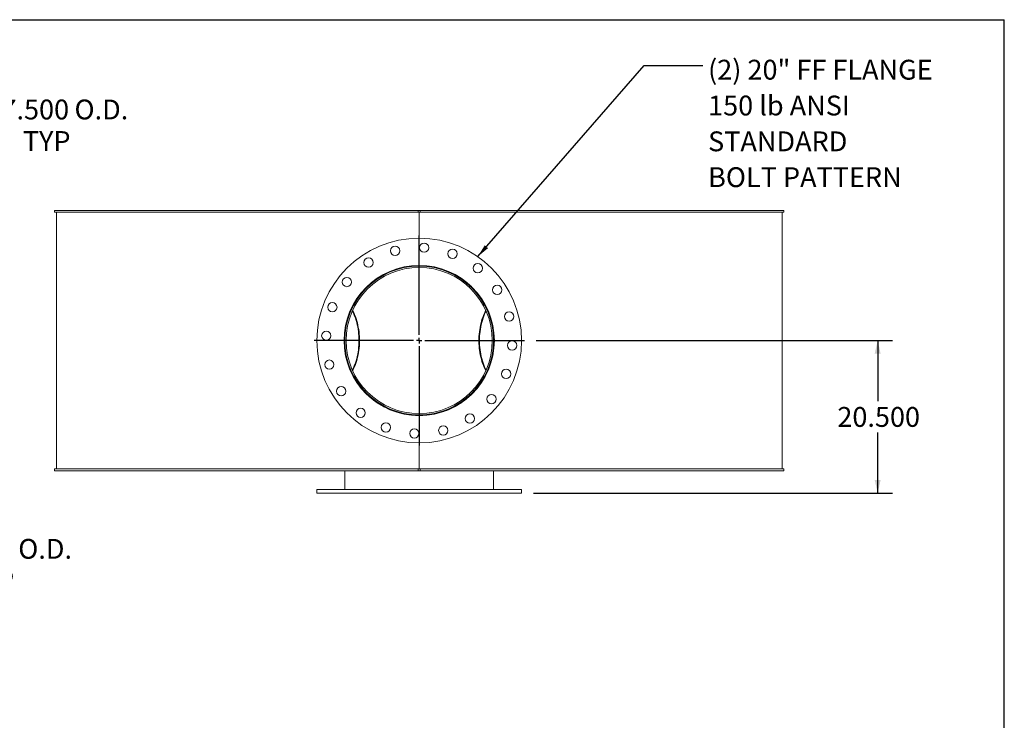
# Model space of a CAD drawing. Units: inches. Extents: x 0.5 to 10.5, y 0.5 to 7.9.
# Drawn here: x 6.4 to 10.5, y 4.9 to 7.9 of the extents above; entities that cross this region are included whole.
import ezdxf

# ---------------------------------------------------------------- set-up
doc = ezdxf.new("R2010")
doc.units = ezdxf.units.IN
doc.header["$MEASUREMENT"] = 0
doc.layers.add('FORMAT', color=7, linetype='Continuous')
doc.styles.add('SLDTEXTSTYLE0', font='TXT', dxfattribs={"width": 0.75})
doc.dimstyles.new('SLDDIMSTYLE0', dxfattribs={"dimtxt": 0.083333, "dimasz": 0.055, "dimexe": 0, "dimexo": 0.0625, "dimgap": 0.020833, "dimtad": 0, "dimtih": 1, "dimtoh": 1, "dimdec": 3, "dimlfac": 32, "dimrnd": 1e-09, "dimzin": 4, "dimdsep": 46, "dimtxsty": 'SLDTEXTSTYLE0', "dimsah": 1, "dimcen": 0.09, "dimadec": 0, "dimazin": 1, "dimtfac": 1, "dimtdec": 4, "dimtofl": 0, "dimtmove": 0, "dimatfit": 3, "dimfxl": 0, "dimfrac": 2, "dimtolj": 1, "dimtzin": 12, "dimarcsym": 0})
doc.dimstyles.new('SLDDIMSTYLE1', dxfattribs={"dimtxt": 0.18, "dimasz": 0.055, "dimexe": 0, "dimexo": 0.0625, "dimgap": 0, "dimtad": 0, "dimtih": 1, "dimtoh": 1, "dimdec": 0, "dimrnd": 1e-09, "dimzin": 0, "dimdsep": 46, "dimtxsty": 'Standard', "dimsah": 1, "dimcen": 0.09, "dimadec": 0, "dimazin": 0, "dimtfac": 0.055, "dimtdec": 0, "dimtofl": 0, "dimtmove": 0, "dimatfit": 3, "dimfxl": 0, "dimfrac": 2, "dimtolj": 1, "dimtzin": 0, "dimarcsym": 0})

# ---------------------------------------------------------------- blocks, each defined once
blk = doc.blocks.new('_D_2')
at = {"layer": 'FORMAT'}
for p, q in [((6.1005, 7.4337), (5.8505, 7.4337)), ((5.8505, 7.4337), (5.8505, 6.9571)), ((5.2706, 6.9571), (5.913, 6.9571)), ((5.8505, 6.0977), (5.8505, 6.9571)), ((5.2706, 6.0977), (5.913, 6.0977))]:
    blk.add_line(p, q, dxfattribs=at)
for points in [[(5.8505, 6.9571), (5.838, 6.9021), (5.863, 6.9021)], [(5.8505, 6.0977), (5.863, 6.1527), (5.838, 6.1527)]]:
    blk.add_solid(points, dxfattribs=at)
at = {"layer": 'FORMAT', "char_height": 0.08333, "attachment_point": 1, "style": 'SLDTEXTSTYLE0'}
for s, insert in [('%%c', (6.1005, 7.5395)), ('27.500', (6.2263, 7.5395)), ('O.D.', (6.5961, 7.5395)), ('TYP', (6.379, 7.4071))]:
    blk.add_mtext(s, dxfattribs=dict(at, insert=insert))
blk = doc.blocks.new('_D_3')
at = {"layer": 'FORMAT'}
for p, q in [((5.2706, 6.8399), (5.6768, 6.8399)), ((5.6143, 6.8399), (5.6143, 6.2149)), ((5.2706, 6.2149), (5.6768, 6.2149)), ((5.6143, 5.5885), (5.6143, 6.2149)), ((5.8643, 5.5885), (5.6143, 5.5885))]:
    blk.add_line(p, q, dxfattribs=at)
for points in [[(5.6143, 6.8399), (5.6018, 6.7849), (5.6268, 6.7849)], [(5.6143, 6.2149), (5.6268, 6.2699), (5.6018, 6.2699)]]:
    blk.add_solid(points, dxfattribs=at)
at = {"layer": 'FORMAT', "char_height": 0.08333, "attachment_point": 1, "style": 'SLDTEXTSTYLE0'}
for s, insert in [('%%c', (5.8643, 5.6943)), ('20.000', (5.9901, 5.6943)), ('O.D.', (6.3599, 5.6943)), ('TYP', (6.1428, 5.5619))]:
    blk.add_mtext(s, dxfattribs=dict(at, insert=insert))
blk = doc.blocks.new('_D_5')
at = {"layer": 'FORMAT'}
for p, q in [((8.5348, 6.5274), (10.0308, 6.5274)), ((9.9683, 6.5274), (9.9683, 6.2733)), ((9.9683, 5.8868), (9.9683, 6.1409)), ((8.5231, 5.8868), (10.0308, 5.8868))]:
    blk.add_line(p, q, dxfattribs=at)
for points in [[(9.9683, 6.5274), (9.9558, 6.4724), (9.9808, 6.4724)], [(9.9683, 5.8868), (9.9808, 5.9418), (9.9558, 5.9418)]]:
    blk.add_solid(points, dxfattribs=at)
at = {"layer": 'FORMAT', "insert": (9.799, 6.2483), "char_height": 0.08333, "attachment_point": 1, "style": 'SLDTEXTSTYLE0'}
blk.add_mtext('20.500', dxfattribs=at)
blk = doc.blocks.new('SW_NOTE_8')
at = {"layer": 'FORMAT', "color": 0, "attachment_point": 1, "style": 'SLDTEXTSTYLE0'}
for s, insert, char_height in [('(2) 20" FF FLANGE', (0.0224, 0.024), 0.083333), ('150 lb ANSI', (0.0224, -0.1265), 0.083333), ('STANDARD', (0.0224, -0.2769), 0.08333), ('BOLT PATTERN', (0.0224, -0.4274), 0.083333)]:
    blk.add_mtext(s, dxfattribs=dict(at, insert=insert, char_height=char_height))
blk = doc.blocks.new('SW_CENTERMARKSYMBOL_0')
at = {"layer": 'FORMAT', "color": 0}
for p, q in [((0, 0.0234), (0, 0.4414)), ((-0.0234, 0), (-0.4414, 0)), ((0, 0), (-0.0117, 0)), ((0, 0), (0, 0.0117)), ((0, 0), (0, -0.0117)), ((0, 0), (0.0117, 0)), ((0.0234, 0), (0.4414, 0)), ((0, -0.0234), (0, -0.4414))]:
    blk.add_line(p, q, dxfattribs=at)

msp = doc.modelspace()

# ---------------------------------------------------------------- linework, layer by layer
at = {"color": 7, "linetype": 'Continuous', "lineweight": 15}
for p, q in [((6.512135, 7.06644), (6.512135, 7.074253)), ((8.039474, 7.074253), (6.512135, 7.074253)), ((8.039474, 7.074253), (8.039474, 7.06644)), ((8.039474, 7.074253), (8.047286, 7.074253)), ((9.574625, 7.074253), (8.047286, 7.074253)), ((8.047286, 7.06644), (8.047286, 7.074253)), ((9.574625, 7.074253), (9.574625, 7.06644)), ((8.039474, 7.06644), (6.512135, 7.06644)), ((6.519942, 7.06644), (6.519942, 5.988315)), ((8.039474, 7.06644), (8.047286, 7.06644)), ((8.04338, 7.06644), (8.04338, 6.957065)), ((9.574625, 7.06644), (8.047286, 7.06644)), ((9.566817, 5.988315), (9.566817, 7.06644)), ((8.04338, 6.842808), (8.04338, 6.841831)), ((7.759421, 6.657852), (7.758273, 6.659958)), ((8.328461, 6.659911), (8.327339, 6.657852)), ((7.736483, 6.527405), (7.73088, 6.527405)), ((7.736483, 6.527351), (7.73088, 6.527351)), ((7.758293, 6.394834), (7.759421, 6.396904)), ((7.759641, 6.391969), (7.760767, 6.394013)), ((8.325993, 6.394013), (8.327109, 6.391986)), ((8.327339, 6.396904), (8.328473, 6.394822)), ((8.04338, 6.212925), (8.04338, 6.211948)), ((8.04338, 6.09769), (8.04338, 5.988315)), ((6.512135, 5.980503), (6.512135, 5.988315)), ((6.512135, 5.988315), (8.039474, 5.988315)), ((6.512135, 5.980503), (8.039474, 5.980503)), ((7.73088, 5.902378), (7.73088, 5.980503)), ((8.039474, 5.988315), (8.039474, 5.980503)), ((8.047286, 5.988315), (8.039474, 5.988315)), ((8.047286, 5.980503), (8.039474, 5.980503)), ((8.047286, 5.988315), (9.574625, 5.988315)), ((8.047286, 5.980503), (8.047286, 5.988315)), ((8.047286, 5.980503), (9.574625, 5.980503)), ((8.35588, 5.902378), (8.35588, 5.980503)), ((9.574625, 5.988315), (9.574625, 5.980503)), ((7.613692, 5.902378), (7.613692, 5.886753)), ((7.613692, 5.902378), (8.473067, 5.902378)), ((7.613692, 5.886753), (8.473067, 5.886753)), ((8.473067, 5.886753), (8.473067, 5.902378))]:
    msp.add_line(p, q, dxfattribs=at)
at = {"color": 7, "linetype": 'Continuous', "lineweight": 15, "flags": 128}
for points in [[(7.760767, 6.660743), (7.76061, 6.661032), (7.75966, 6.662754)], [(8.327091, 6.662739), (8.32615, 6.661032), (8.325993, 6.660743)], [(7.762706, 6.403249), (7.765327, 6.408681), (7.768964, 6.416869), (7.772338, 6.425279), (7.775442, 6.433895), (7.778269, 6.442699), (7.780814, 6.451674), (7.783072, 6.460801), (7.785038, 6.470063), (7.786709, 6.479439), (7.78808, 6.488913), (7.789149, 6.498463), (7.789915, 6.508072), (7.790374, 6.51772), (7.790527, 6.527387), (7.790374, 6.537055), (7.789913, 6.546702), (7.789148, 6.556311), (7.788078, 6.565862), (7.786706, 6.575335), (7.785035, 6.584711), (7.783068, 6.593972), (7.78081, 6.603099), (7.778264, 6.612074), (7.775436, 6.620878), (7.772332, 6.629493), (7.768957, 6.637903), (7.765319, 6.646091), (7.762706, 6.651507)], [(7.764044, 6.400266), (7.766656, 6.405605), (7.770364, 6.41382), (7.77381, 6.422262), (7.776986, 6.430912), (7.779887, 6.439753), (7.782506, 6.448768), (7.784839, 6.45794), (7.78688, 6.467249), (7.788627, 6.476678), (7.790074, 6.486207), (7.79122, 6.495818), (7.792063, 6.505492), (7.792599, 6.515209), (7.792829, 6.524951), (7.792752, 6.534697), (7.792368, 6.544428), (7.791678, 6.554126), (7.790683, 6.563771), (7.789385, 6.573343), (7.787787, 6.582825), (7.785892, 6.592196), (7.783704, 6.601438), (7.781227, 6.610533), (7.778465, 6.619464), (7.775426, 6.628211), (7.772113, 6.636758), (7.768535, 6.645089), (7.764698, 6.653185), (7.764044, 6.654489)], [(8.322716, 6.654489), (8.322062, 6.653185), (8.318225, 6.645089), (8.314647, 6.636758), (8.311334, 6.628211), (8.308294, 6.619464), (8.305533, 6.610533), (8.303056, 6.601438), (8.300868, 6.592196), (8.298973, 6.582825), (8.297375, 6.573343), (8.296077, 6.563771), (8.295082, 6.554126), (8.294392, 6.544428), (8.294008, 6.534697), (8.293931, 6.524951), (8.294161, 6.515209), (8.294697, 6.505492), (8.295539, 6.495818), (8.296685, 6.486207), (8.298133, 6.476678), (8.299879, 6.467249), (8.301921, 6.45794), (8.304254, 6.448768), (8.306873, 6.439753), (8.309774, 6.430912), (8.31295, 6.422262), (8.316396, 6.41382), (8.320104, 6.405605), (8.322716, 6.400266)], [(8.324053, 6.651507), (8.321441, 6.646091), (8.317803, 6.637903), (8.314428, 6.629493), (8.311324, 6.620878), (8.308496, 6.612074), (8.30595, 6.603099), (8.303692, 6.593972), (8.301725, 6.584711), (8.300054, 6.575335), (8.298682, 6.565862), (8.297612, 6.556311), (8.296847, 6.546702), (8.296386, 6.537055), (8.296233, 6.527387), (8.296386, 6.51772), (8.296845, 6.508072), (8.297611, 6.498463), (8.29868, 6.488913), (8.300051, 6.479439), (8.301721, 6.470063), (8.303688, 6.460801), (8.305945, 6.451674), (8.308491, 6.442699), (8.311318, 6.433895), (8.314422, 6.425279), (8.317796, 6.416869), (8.321433, 6.408681), (8.324053, 6.403249)]]:
    msp.add_lwpolyline(points, dxfattribs=at)
at = {"color": 7, "linetype": 'Continuous', "lineweight": 15}
for centre, radius in [((8.04338, 6.527378), 0.429688), ((7.942279, 6.904693), 0.019531), ((8.063824, 6.917468), 0.019531), ((8.183367, 6.892058), 0.019531), ((7.83063, 6.854984), 0.019531), ((8.04338, 6.527378), 0.31543), ((8.289208, 6.830951), 0.019531), ((7.739807, 6.773206), 0.019531), ((8.370986, 6.740128), 0.019531), ((7.6787, 6.667365), 0.019531), ((8.420695, 6.628479), 0.019531), ((7.65329, 6.547822), 0.019531), ((8.43347, 6.506934), 0.019531), ((7.666065, 6.426277), 0.019531), ((8.40806, 6.38739), 0.019531), ((7.715774, 6.314628), 0.019531), ((8.346953, 6.28155), 0.019531), ((7.797552, 6.223805), 0.019531), ((8.25613, 6.199772), 0.019531), ((7.903392, 6.162698), 0.019531), ((8.144481, 6.150063), 0.019531), ((8.022936, 6.137288), 0.019531)]:
    msp.add_circle(centre, radius, dxfattribs=at)
for radius in [0.3125, 0.306897]:
    msp.add_arc((8.04338, 6.527378), radius, 180.005, 179.995, dxfattribs=at)
for points, knots in [([(8.04338, 6.212925), (8.038117, 6.213), (8.027583, 6.213152), (8.0118, 6.214386), (7.996058, 6.216366), (7.980387, 6.219163), (7.965824, 6.222523), (7.952378, 6.226288), (7.9369, 6.231316), (7.918602, 6.238438), (7.899783, 6.247386), (7.883399, 6.256489), (7.870355, 6.264669), (7.858704, 6.272757), (7.845733, 6.28258), (7.830781, 6.295304), (7.815934, 6.309936), (7.803423, 6.323917), (7.793743, 6.335966), (7.785334, 6.347516), (7.778046, 6.358452), (7.771192, 6.36973), (7.764769, 6.381378), (7.75881, 6.393359), (7.753325, 6.405682), (7.748352, 6.418287), (7.743269, 6.433004), (7.738704, 6.448884), (7.734845, 6.465923), (7.732227, 6.481116), (7.730456, 6.495413), (7.729378, 6.50879), (7.728872, 6.522257), (7.728941, 6.535547), (7.729556, 6.548604), (7.730972, 6.564664), (7.733774, 6.58392), (7.738214, 6.604093), (7.743332, 6.621956), (7.7483, 6.636378), (7.753484, 6.649426), (7.760026, 6.664122), (7.768905, 6.681378), (7.779622, 6.698961), (7.790224, 6.714148), (7.800944, 6.727911), (7.812429, 6.741036), (7.824634, 6.753476), (7.83595, 6.763873), (7.846968, 6.773071), (7.857583, 6.781191), (7.868579, 6.788884), (7.879826, 6.79606), (7.891274, 6.802699), (7.902918, 6.808819), (7.914861, 6.814471), (7.92713, 6.819655), (7.939682, 6.824345), (7.952529, 6.828529), (7.965605, 6.832155), (7.979258, 6.83537), (7.988612, 6.836978), (7.993486, 6.837816)], [0, 0, 0, 0, 0.01678909, 0.03360074, 0.05047973, 0.06740365, 0.08439511, 0.09818668, 0.11200234, 0.13639662, 0.16092296, 0.17863632, 0.19639957, 0.2102339, 0.22409163, 0.24855395, 0.27314565, 0.29090115, 0.30870624, 0.32268929, 0.3366964, 0.35081695, 0.36496258, 0.3792895, 0.39364291, 0.4081158, 0.42261631, 0.44340751, 0.46087245, 0.47838669, 0.49259708, 0.50683449, 0.52119323, 0.53557958, 0.54921942, 0.56288305, 0.5870092, 0.61126654, 0.62878598, 0.64635525, 0.66000789, 0.67368347, 0.69782274, 0.7220886, 0.7396067, 0.75717237, 0.77801064, 0.79550847, 0.81305316, 0.82727796, 0.84152831, 0.85589347, 0.87028472, 0.88426651, 0.89827273, 0.9123941, 0.92654088, 0.94087156, 0.95522913, 0.96970829, 0.98421553, 1, 1, 1, 1]), ([(7.825873, 6.755526), (7.828924, 6.758345), (7.835148, 6.764096), (7.845006, 6.772297), (7.855327, 6.780236), (7.866023, 6.787769), (7.877052, 6.794877), (7.888408, 6.801546), (7.900065, 6.807752), (7.911915, 6.81344), (7.923936, 6.818609), (7.93609, 6.823257), (7.948506, 6.82743), (7.961151, 6.831101), (7.974055, 6.83427), (7.98716, 6.836913), (8.000453, 6.839016), (8.014276, 6.840593), (8.028597, 6.841633), (8.038448, 6.841765), (8.04338, 6.841831)], [0, 0, 0, 0, 0.05213114, 0.10636944, 0.16088392, 0.2154911, 0.27044768, 0.32540412, 0.38055215, 0.43589357, 0.49000632, 0.5443517, 0.59869683, 0.65382517, 0.70895359, 0.76473054, 0.82081845, 0.87701153, 0.93843631, 1, 1, 1, 1]), ([(8.267541, 6.748991), (8.265428, 6.751103), (8.260291, 6.756237), (8.251679, 6.763991), (8.241761, 6.772305), (8.231431, 6.780234), (8.220738, 6.787769), (8.209708, 6.794877), (8.198352, 6.801546), (8.186695, 6.807752), (8.174845, 6.81344), (8.162824, 6.818609), (8.15067, 6.823257), (8.138254, 6.82743), (8.125608, 6.831101), (8.112705, 6.83427), (8.0996, 6.836913), (8.086307, 6.839016), (8.072484, 6.840593), (8.058163, 6.841633), (8.048311, 6.841765), (8.04338, 6.841831)], [0, 0, 0, 0, 0.03609468, 0.08773893, 0.13993971, 0.19240628, 0.24496208, 0.29785415, 0.35074609, 0.40382243, 0.45708488, 0.50916482, 0.56146866, 0.61377224, 0.66682963, 0.71988708, 0.77356871, 0.82754961, 0.88163173, 0.94074902, 1, 1, 1, 1]), ([(8.04338, 6.212925), (8.048643, 6.213), (8.059177, 6.213152), (8.07496, 6.214386), (8.090702, 6.216366), (8.106373, 6.219163), (8.120935, 6.222523), (8.134382, 6.226288), (8.14986, 6.231316), (8.168157, 6.238438), (8.186976, 6.247386), (8.20336, 6.256489), (8.216404, 6.264669), (8.228056, 6.272757), (8.241027, 6.28258), (8.255979, 6.295304), (8.270826, 6.309936), (8.283337, 6.323917), (8.293017, 6.335966), (8.301426, 6.347516), (8.308714, 6.358452), (8.315568, 6.36973), (8.321991, 6.381378), (8.32795, 6.393359), (8.333435, 6.405682), (8.338408, 6.418287), (8.343491, 6.433004), (8.348056, 6.448884), (8.351915, 6.465923), (8.354533, 6.481116), (8.356304, 6.495413), (8.357382, 6.50879), (8.357888, 6.522257), (8.357819, 6.535547), (8.357204, 6.548604), (8.355787, 6.564664), (8.352986, 6.58392), (8.348546, 6.604093), (8.343428, 6.621956), (8.33846, 6.636378), (8.333276, 6.649426), (8.326734, 6.664122), (8.317855, 6.681378), (8.307138, 6.698961), (8.296536, 6.714148), (8.285816, 6.727911), (8.274331, 6.741036), (8.262126, 6.753476), (8.25081, 6.763873), (8.239791, 6.773071), (8.229177, 6.781191), (8.218181, 6.788884), (8.206934, 6.79606), (8.195486, 6.802699), (8.183842, 6.808819), (8.171899, 6.814471), (8.15963, 6.819655), (8.147077, 6.824345), (8.134231, 6.828529), (8.121155, 6.832155), (8.107502, 6.83537), (8.098148, 6.836978), (8.093273, 6.837816)], [0, 0, 0, 0, 0.01678909, 0.03360074, 0.05047973, 0.06740365, 0.08439511, 0.09818668, 0.11200234, 0.13639662, 0.16092296, 0.17863632, 0.19639957, 0.2102339, 0.22409163, 0.24855395, 0.27314565, 0.29090115, 0.30870624, 0.32268929, 0.3366964, 0.35081695, 0.36496258, 0.3792895, 0.39364291, 0.4081158, 0.42261631, 0.44340751, 0.46087245, 0.47838669, 0.49259708, 0.50683449, 0.52119323, 0.53557958, 0.54921942, 0.56288305, 0.5870092, 0.61126654, 0.62878598, 0.64635525, 0.66000789, 0.67368347, 0.69782274, 0.7220886, 0.7396067, 0.75717237, 0.77801064, 0.79550847, 0.81305316, 0.82727796, 0.84152831, 0.85589347, 0.87028472, 0.88426651, 0.89827273, 0.9123941, 0.92654088, 0.94087156, 0.95522913, 0.96970829, 0.98421553, 1, 1, 1, 1]), ([(8.04338, 6.212925), (8.038169, 6.212998), (8.027747, 6.213145), (8.01214, 6.21434), (7.996559, 6.216258), (7.981031, 6.218971), (7.966522, 6.22225), (7.953054, 6.225945), (7.940627, 6.229911), (7.928302, 6.23441), (7.916122, 6.239437), (7.904063, 6.245012), (7.892188, 6.251121), (7.880516, 6.25777), (7.869238, 6.264845), (7.858384, 6.272303), (7.847949, 6.280125), (7.837827, 6.288379), (7.828075, 6.297061), (7.819985, 6.304778), (7.815309, 6.309738), (7.813608, 6.311542)], [0, 0, 0, 0, 0.06064207, 0.12128445, 0.18208158, 0.24334786, 0.3047708, 0.35530956, 0.40606824, 0.45682696, 0.50831328, 0.5597996, 0.61188655, 0.66425866, 0.71672608, 0.76747474, 0.8182234, 0.86923084, 0.92023826, 0.97098671, 1, 1, 1, 1]), ([(8.04338, 6.212925), (8.048591, 6.212998), (8.059013, 6.213145), (8.07462, 6.21434), (8.090201, 6.216258), (8.105728, 6.218971), (8.120238, 6.22225), (8.133705, 6.225945), (8.146133, 6.229911), (8.158458, 6.23441), (8.170638, 6.239437), (8.182696, 6.245012), (8.194572, 6.251121), (8.206244, 6.25777), (8.217522, 6.264845), (8.228375, 6.272303), (8.238813, 6.280122), (8.248923, 6.288389), (8.258191, 6.296559), (8.263898, 6.302152), (8.266491, 6.304693)], [0, 0, 0, 0, 0.06298978, 0.12597987, 0.18913072, 0.25276887, 0.31656975, 0.36906508, 0.42178883, 0.47451264, 0.5279922, 0.58147177, 0.63557522, 0.68997488, 0.74447353, 0.79718688, 0.84990024, 0.90288239, 0.95586452, 1, 1, 1, 1])]:
    msp.add_open_spline(points, degree=3, knots=knots, dxfattribs=at)
at = {"layer": 'FORMAT'}
for p in [(0.499997, 7.875002), (10.499997, 0.500002)]:
    msp.add_line(p, (10.499997, 7.875002), dxfattribs=at)

# ---------------------------------------------------------------- block references
for name, p in [('SW_NOTE_8', (9.233833, 7.682615)), ('SW_CENTERMARKSYMBOL_0', (8.04338, 6.527378))]:
    msp.add_blockref(name, p, dxfattribs=at)

# ---------------------------------------------------------------- dimensions: what is measured, and where the dimension line sits
for base, p1, p2, picture, middle in [((5.850508, 6.957065), (5.220587, 6.09769), (5.220587, 6.957065), '_D_2', (5.850508, 7.433697)), ((5.614288, 6.214878), (5.220587, 6.839878), (5.220587, 6.214878), '_D_3', (5.614288, 5.588515))]:
    dim = msp.add_linear_dim(base=base, p1=p1, p2=p2, angle=90, text='%%c<> O.D.\\PTYP', dimstyle='SLDDIMSTYLE0', dxfattribs=at)
    dim.commit()
    dim.dimension.update_dxf_attribs({"geometry": picture, "text_midpoint": middle, "dimtype": 160})
dim = msp.add_linear_dim(base=(9.968326, 5.886753), p1=(8.484786, 6.527378), p2=(8.473067, 5.886753), angle=90, dimstyle='SLDDIMSTYLE0', dxfattribs=at)
dim.commit()
dim.dimension.update_dxf_attribs({"geometry": '_D_5', "text_midpoint": (9.968326, 6.207065), "dimtype": 160})

# ---------------------------------------------------------------- leaders
msp.add_leader([(8.289151, 6.879837), (8.98777, 7.682615), (9.233833, 7.682615)], dimstyle='SLDDIMSTYLE1', dxfattribs=at)

doc.saveas('drawing.dxf')
